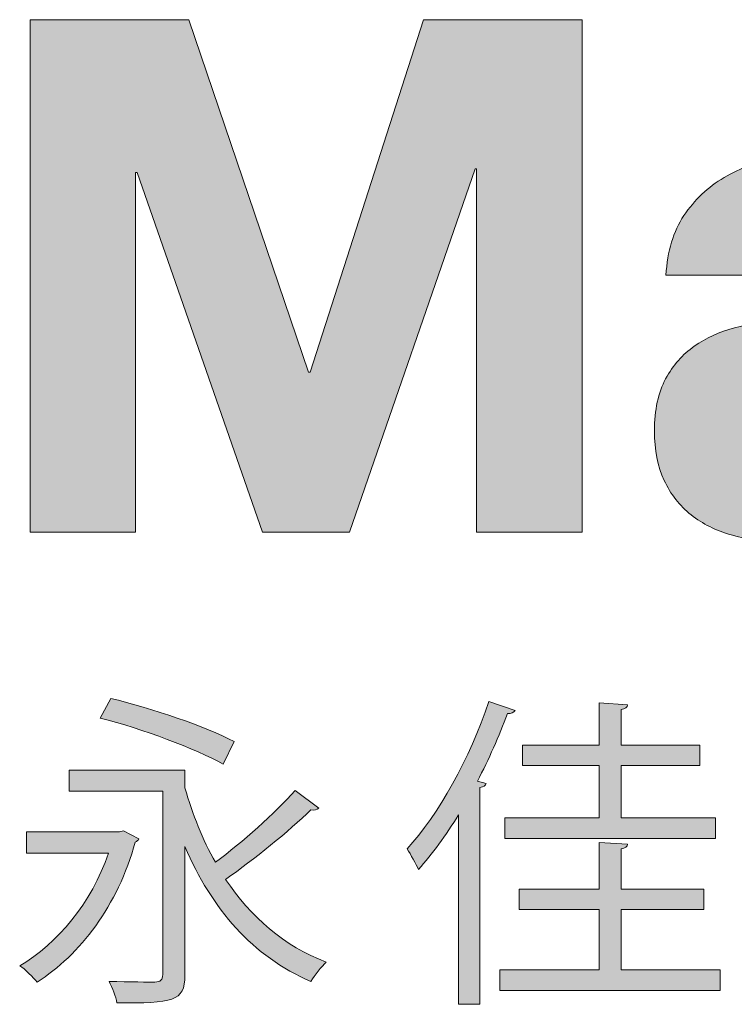
# Model space of a CAD drawing. Units: millimetres. Extents: x -175345 to 16072, y -276279 to 126290.
# Drawn here: x -77664 to -77286, y -101114 to -100593 of the extents above; entities that cross this region are included whole.
import ezdxf

# ---------------------------------------------------------------- set-up
doc = ezdxf.new("R2010")
doc.units = ezdxf.units.MM
doc.layers.add('圖層 1', color=7, linetype='Continuous', lineweight=0)

# ---------------------------------------------------------------- blocks, each defined once
blk = doc.blocks.new('Block_2')
at = {"layer": '圖層 1'}
h = blk.add_hatch(color=250, dxfattribs=at)
h.dxf.hatch_style = 2
edge = h.paths.add_edge_path()
edge.add_spline(control_points=[(5.0127, -13.4587), (5.1224, -13.4851), (5.2682, -13.5343), (5.3437, -13.5746), (5.3437, -13.5746), (5.3147, -13.6352), (5.3147, -13.6352), (5.241, -13.594), (5.097, -13.5404), (4.9846, -13.5115), (4.9846, -13.5115), (5.0127, -13.4587), (5.0127, -13.4587)], knot_values=[0, 0, 0, 0, 1, 1, 1, 2, 2, 2, 3, 3, 3, 4, 4, 4, 4], degree=3, periodic=0)
edge = h.paths.add_edge_path()
edge.add_spline(control_points=[(5.212, -13.6985), (5.2322, -13.7704), (5.2594, -13.8381), (5.2936, -13.8986), (5.3656, -13.8451), (5.4534, -13.7669), (5.5079, -13.7055), (5.5079, -13.7055), (5.5711, -13.7529), (5.5711, -13.7529), (5.5667, -13.7581), (5.5579, -13.759), (5.55, -13.7581), (5.4912, -13.8144), (5.3964, -13.8925), (5.3208, -13.9443), (5.3885, -14.0452), (5.478, -14.1234), (5.5913, -14.1664), (5.5781, -14.1787), (5.5597, -14.2015), (5.55, -14.2182), (5.3937, -14.1515), (5.284, -14.0242), (5.212, -13.8565), (5.212, -13.8565), (5.212, -14.2006), (5.212, -14.2006), (5.212, -14.2384), (5.2032, -14.2559), (5.1769, -14.2656), (5.1497, -14.2752), (5.1031, -14.2761), (5.0294, -14.2761), (5.0267, -14.2595), (5.0171, -14.2349), (5.0083, -14.2182), (5.0645, -14.2199), (5.1163, -14.2199), (5.1312, -14.2199), (5.147, -14.2191), (5.1523, -14.2147), (5.1523, -14.1998), (5.1523, -14.1998), (5.1523, -13.7081), (5.1523, -13.7081), (5.1523, -13.7081), (4.9012, -13.7081), (4.9012, -13.7081), (4.9012, -13.7081), (4.9012, -13.6511), (4.9012, -13.6511), (4.9012, -13.6511), (5.212, -13.6511), (5.212, -13.6511), (5.212, -13.6511), (5.212, -13.6985), (5.212, -13.6985)], knot_values=[0, 0, 0, 0, 1, 1, 1, 2, 2, 2, 3, 3, 3, 4, 4, 4, 5, 5, 5, 6, 6, 6, 7, 7, 7, 8, 8, 8, 9, 9, 9, 10, 10, 10, 11, 11, 11, 12, 12, 12, 13, 13, 13, 14, 14, 14, 15, 15, 15, 16, 16, 16, 17, 17, 17, 18, 18, 18, 19, 19, 19, 19], degree=3, periodic=0)
edge = h.paths.add_edge_path()
edge.add_spline(control_points=[(5.0469, -13.8144), (5.0469, -13.8144), (5.0882, -13.8354), (5.0882, -13.8354), (5.0873, -13.8389), (5.0829, -13.8424), (5.0785, -13.8442), (5.032, -14.0154), (4.9302, -14.1471), (4.8151, -14.2199), (4.8055, -14.2076), (4.7827, -14.1848), (4.7686, -14.1761), (4.8705, -14.1163), (4.9609, -14.0092), (5.0066, -13.874), (5.0066, -13.874), (4.787, -13.874), (4.787, -13.874), (4.787, -13.874), (4.787, -13.817), (4.787, -13.817), (4.787, -13.817), (5.0364, -13.817), (5.0364, -13.817), (5.0364, -13.817), (5.0469, -13.8144), (5.0469, -13.8144)], knot_values=[0, 0, 0, 0, 1, 1, 1, 2, 2, 2, 3, 3, 3, 4, 4, 4, 5, 5, 5, 6, 6, 6, 7, 7, 7, 8, 8, 8, 9, 9, 9, 9], degree=3, periodic=0)
h = blk.add_hatch(color=250, dxfattribs=at)
h.dxf.hatch_style = 2
edge = h.paths.add_edge_path()
edge.add_spline(control_points=[(6.3232, -13.7792), (6.3232, -13.7792), (6.3232, -13.6387), (6.3232, -13.6387), (6.3232, -13.6387), (6.1177, -13.6387), (6.1177, -13.6387), (6.1177, -13.6387), (6.1177, -13.5843), (6.1177, -13.5843), (6.1177, -13.5843), (6.3232, -13.5843), (6.3232, -13.5843), (6.3232, -13.5843), (6.3232, -13.471), (6.3232, -13.471), (6.3232, -13.471), (6.3996, -13.4763), (6.3996, -13.4763), (6.3987, -13.4825), (6.3943, -13.4869), (6.382, -13.4886), (6.382, -13.4886), (6.382, -13.5843), (6.382, -13.5843), (6.382, -13.5843), (6.5936, -13.5843), (6.5936, -13.5843), (6.5936, -13.5843), (6.5936, -13.6387), (6.5936, -13.6387), (6.5936, -13.6387), (6.382, -13.6387), (6.382, -13.6387), (6.382, -13.6387), (6.382, -13.7792), (6.382, -13.7792), (6.382, -13.7792), (6.6357, -13.7792), (6.6357, -13.7792), (6.6357, -13.7792), (6.6357, -13.8345), (6.6357, -13.8345), (6.6357, -13.8345), (6.0703, -13.8345), (6.0703, -13.8345), (6.0703, -13.8345), (6.0703, -13.7792), (6.0703, -13.7792), (6.0703, -13.7792), (6.3232, -13.7792), (6.3232, -13.7792)], knot_values=[0, 0, 0, 0, 1, 1, 1, 2, 2, 2, 3, 3, 3, 4, 4, 4, 5, 5, 5, 6, 6, 6, 7, 7, 7, 8, 8, 8, 9, 9, 9, 10, 10, 10, 11, 11, 11, 12, 12, 12, 13, 13, 13, 14, 14, 14, 15, 15, 15, 16, 16, 16, 17, 17, 17, 17], degree=3, periodic=0)
edge = h.paths.add_edge_path()
edge.add_spline(control_points=[(6.382, -14.1875), (6.382, -14.1875), (6.648, -14.1875), (6.648, -14.1875), (6.648, -14.1875), (6.648, -14.2428), (6.648, -14.2428), (6.648, -14.2428), (6.0572, -14.2428), (6.0572, -14.2428), (6.0572, -14.2428), (6.0572, -14.1875), (6.0572, -14.1875), (6.0572, -14.1875), (6.3232, -14.1875), (6.3232, -14.1875), (6.3232, -14.1875), (6.3232, -14.0251), (6.3232, -14.0251), (6.3232, -14.0251), (6.109, -14.0251), (6.109, -14.0251), (6.109, -14.0251), (6.109, -13.9706), (6.109, -13.9706), (6.109, -13.9706), (6.3232, -13.9706), (6.3232, -13.9706), (6.3232, -13.9706), (6.3232, -13.8451), (6.3232, -13.8451), (6.3232, -13.8451), (6.3996, -13.8503), (6.3996, -13.8503), (6.3987, -13.8565), (6.3943, -13.8609), (6.382, -13.8626), (6.382, -13.8626), (6.382, -13.9706), (6.382, -13.9706), (6.382, -13.9706), (6.6041, -13.9706), (6.6041, -13.9706), (6.6041, -13.9706), (6.6041, -14.0251), (6.6041, -14.0251), (6.6041, -14.0251), (6.382, -14.0251), (6.382, -14.0251), (6.382, -14.0251), (6.382, -14.1875), (6.382, -14.1875)], knot_values=[0, 0, 0, 0, 1, 1, 1, 2, 2, 2, 3, 3, 3, 4, 4, 4, 5, 5, 5, 6, 6, 6, 7, 7, 7, 8, 8, 8, 9, 9, 9, 10, 10, 10, 11, 11, 11, 12, 12, 12, 13, 13, 13, 14, 14, 14, 15, 15, 15, 16, 16, 16, 17, 17, 17, 17], degree=3, periodic=0)
edge = h.paths.add_edge_path()
edge.add_spline(control_points=[(5.9457, -13.7713), (5.9123, -13.8266), (5.8754, -13.8758), (5.8385, -13.9179), (5.8324, -13.9039), (5.8175, -13.8767), (5.8078, -13.8626), (5.8921, -13.7713), (5.9764, -13.6194), (6.0273, -13.4675), (6.0273, -13.4675), (6.0975, -13.4912), (6.0975, -13.4912), (6.094, -13.4974), (6.0879, -13.5), (6.0774, -13.4991), (6.0545, -13.5606), (6.0273, -13.622), (5.9966, -13.6809), (5.9966, -13.6809), (6.0203, -13.687), (6.0203, -13.687), (6.0185, -13.6923), (6.0141, -13.6967), (6.0027, -13.6976), (6.0027, -13.6976), (6.0027, -14.2796), (6.0027, -14.2796), (6.0027, -14.2796), (5.9457, -14.2796), (5.9457, -14.2796), (5.9457, -14.2796), (5.9457, -13.7713), (5.9457, -13.7713)], knot_values=[0, 0, 0, 0, 1, 1, 1, 2, 2, 2, 3, 3, 3, 4, 4, 4, 5, 5, 5, 6, 6, 6, 7, 7, 7, 8, 8, 8, 9, 9, 9, 10, 10, 10, 11, 11, 11, 11], degree=3, periodic=0)
for points, knots in [([(5.0127, -13.4587), (5.1224, -13.4851), (5.2682, -13.5343), (5.3437, -13.5746), (5.3437, -13.5746), (5.3147, -13.6352), (5.3147, -13.6352), (5.241, -13.594), (5.097, -13.5404), (4.9846, -13.5115), (4.9846, -13.5115), (5.0127, -13.4587), (5.0127, -13.4587)], [0, 0, 0, 0, 1, 1, 1, 2, 2, 2, 3, 3, 3, 4, 4, 4, 4]), ([(5.9457, -13.7713), (5.9123, -13.8266), (5.8754, -13.8758), (5.8385, -13.9179), (5.8324, -13.9039), (5.8175, -13.8767), (5.8078, -13.8626), (5.8921, -13.7713), (5.9764, -13.6194), (6.0273, -13.4675), (6.0273, -13.4675), (6.0975, -13.4912), (6.0975, -13.4912), (6.094, -13.4974), (6.0879, -13.5), (6.0774, -13.4991), (6.0545, -13.5606), (6.0273, -13.622), (5.9966, -13.6809), (5.9966, -13.6809), (6.0203, -13.687), (6.0203, -13.687), (6.0185, -13.6923), (6.0141, -13.6967), (6.0027, -13.6976), (6.0027, -13.6976), (6.0027, -14.2796), (6.0027, -14.2796), (6.0027, -14.2796), (5.9457, -14.2796), (5.9457, -14.2796), (5.9457, -14.2796), (5.9457, -13.7713), (5.9457, -13.7713)], [0, 0, 0, 0, 1, 1, 1, 2, 2, 2, 3, 3, 3, 4, 4, 4, 5, 5, 5, 6, 6, 6, 7, 7, 7, 8, 8, 8, 9, 9, 9, 10, 10, 10, 11, 11, 11, 11]), ([(6.3232, -13.7792), (6.3232, -13.7792), (6.3232, -13.6387), (6.3232, -13.6387), (6.3232, -13.6387), (6.1177, -13.6387), (6.1177, -13.6387), (6.1177, -13.6387), (6.1177, -13.5843), (6.1177, -13.5843), (6.1177, -13.5843), (6.3232, -13.5843), (6.3232, -13.5843), (6.3232, -13.5843), (6.3232, -13.471), (6.3232, -13.471), (6.3232, -13.471), (6.3996, -13.4763), (6.3996, -13.4763), (6.3987, -13.4825), (6.3943, -13.4869), (6.382, -13.4886), (6.382, -13.4886), (6.382, -13.5843), (6.382, -13.5843), (6.382, -13.5843), (6.5936, -13.5843), (6.5936, -13.5843), (6.5936, -13.5843), (6.5936, -13.6387), (6.5936, -13.6387), (6.5936, -13.6387), (6.382, -13.6387), (6.382, -13.6387), (6.382, -13.6387), (6.382, -13.7792), (6.382, -13.7792), (6.382, -13.7792), (6.6357, -13.7792), (6.6357, -13.7792), (6.6357, -13.7792), (6.6357, -13.8345), (6.6357, -13.8345), (6.6357, -13.8345), (6.0703, -13.8345), (6.0703, -13.8345), (6.0703, -13.8345), (6.0703, -13.7792), (6.0703, -13.7792), (6.0703, -13.7792), (6.3232, -13.7792), (6.3232, -13.7792)], [0, 0, 0, 0, 1, 1, 1, 2, 2, 2, 3, 3, 3, 4, 4, 4, 5, 5, 5, 6, 6, 6, 7, 7, 7, 8, 8, 8, 9, 9, 9, 10, 10, 10, 11, 11, 11, 12, 12, 12, 13, 13, 13, 14, 14, 14, 15, 15, 15, 16, 16, 16, 17, 17, 17, 17]), ([(5.212, -13.6985), (5.2322, -13.7704), (5.2594, -13.8381), (5.2936, -13.8986), (5.3656, -13.8451), (5.4534, -13.7669), (5.5079, -13.7055), (5.5079, -13.7055), (5.5711, -13.7529), (5.5711, -13.7529), (5.5667, -13.7581), (5.5579, -13.759), (5.55, -13.7581), (5.4912, -13.8144), (5.3964, -13.8925), (5.3208, -13.9443), (5.3885, -14.0452), (5.478, -14.1234), (5.5913, -14.1664), (5.5781, -14.1787), (5.5597, -14.2015), (5.55, -14.2182), (5.3937, -14.1515), (5.284, -14.0242), (5.212, -13.8565), (5.212, -13.8565), (5.212, -14.2006), (5.212, -14.2006), (5.212, -14.2384), (5.2032, -14.2559), (5.1769, -14.2656), (5.1497, -14.2752), (5.1031, -14.2761), (5.0294, -14.2761), (5.0267, -14.2595), (5.0171, -14.2349), (5.0083, -14.2182), (5.0645, -14.2199), (5.1163, -14.2199), (5.1312, -14.2199), (5.147, -14.2191), (5.1523, -14.2147), (5.1523, -14.1998), (5.1523, -14.1998), (5.1523, -13.7081), (5.1523, -13.7081), (5.1523, -13.7081), (4.9012, -13.7081), (4.9012, -13.7081), (4.9012, -13.7081), (4.9012, -13.6511), (4.9012, -13.6511), (4.9012, -13.6511), (5.212, -13.6511), (5.212, -13.6511), (5.212, -13.6511), (5.212, -13.6985), (5.212, -13.6985)], [0, 0, 0, 0, 1, 1, 1, 2, 2, 2, 3, 3, 3, 4, 4, 4, 5, 5, 5, 6, 6, 6, 7, 7, 7, 8, 8, 8, 9, 9, 9, 10, 10, 10, 11, 11, 11, 12, 12, 12, 13, 13, 13, 14, 14, 14, 15, 15, 15, 16, 16, 16, 17, 17, 17, 18, 18, 18, 19, 19, 19, 19]), ([(5.0469, -13.8144), (5.0469, -13.8144), (5.0882, -13.8354), (5.0882, -13.8354), (5.0873, -13.8389), (5.0829, -13.8424), (5.0785, -13.8442), (5.032, -14.0154), (4.9302, -14.1471), (4.8151, -14.2199), (4.8055, -14.2076), (4.7827, -14.1848), (4.7686, -14.1761), (4.8705, -14.1163), (4.9609, -14.0092), (5.0066, -13.874), (5.0066, -13.874), (4.787, -13.874), (4.787, -13.874), (4.787, -13.874), (4.787, -13.817), (4.787, -13.817), (4.787, -13.817), (5.0364, -13.817), (5.0364, -13.817), (5.0364, -13.817), (5.0469, -13.8144), (5.0469, -13.8144)], [0, 0, 0, 0, 1, 1, 1, 2, 2, 2, 3, 3, 3, 4, 4, 4, 5, 5, 5, 6, 6, 6, 7, 7, 7, 8, 8, 8, 9, 9, 9, 9]), ([(6.382, -14.1875), (6.382, -14.1875), (6.648, -14.1875), (6.648, -14.1875), (6.648, -14.1875), (6.648, -14.2428), (6.648, -14.2428), (6.648, -14.2428), (6.0572, -14.2428), (6.0572, -14.2428), (6.0572, -14.2428), (6.0572, -14.1875), (6.0572, -14.1875), (6.0572, -14.1875), (6.3232, -14.1875), (6.3232, -14.1875), (6.3232, -14.1875), (6.3232, -14.0251), (6.3232, -14.0251), (6.3232, -14.0251), (6.109, -14.0251), (6.109, -14.0251), (6.109, -14.0251), (6.109, -13.9706), (6.109, -13.9706), (6.109, -13.9706), (6.3232, -13.9706), (6.3232, -13.9706), (6.3232, -13.9706), (6.3232, -13.8451), (6.3232, -13.8451), (6.3232, -13.8451), (6.3996, -13.8503), (6.3996, -13.8503), (6.3987, -13.8565), (6.3943, -13.8609), (6.382, -13.8626), (6.382, -13.8626), (6.382, -13.9706), (6.382, -13.9706), (6.382, -13.9706), (6.6041, -13.9706), (6.6041, -13.9706), (6.6041, -13.9706), (6.6041, -14.0251), (6.6041, -14.0251), (6.6041, -14.0251), (6.382, -14.0251), (6.382, -14.0251), (6.382, -14.0251), (6.382, -14.1875), (6.382, -14.1875)], [0, 0, 0, 0, 1, 1, 1, 2, 2, 2, 3, 3, 3, 4, 4, 4, 5, 5, 5, 6, 6, 6, 7, 7, 7, 8, 8, 8, 9, 9, 9, 10, 10, 10, 11, 11, 11, 12, 12, 12, 13, 13, 13, 14, 14, 14, 15, 15, 15, 16, 16, 16, 17, 17, 17, 17])]:
    blk.add_open_spline(points, degree=3, knots=knots, dxfattribs=at)

msp = doc.modelspace()

# ---------------------------------------------------------------- hatches: boundary and pattern name
at = {"layer": '圖層 1', "lineweight": 13}
h = msp.add_hatch(color=250, dxfattribs=at)
h.dxf.hatch_style = 2
edge = h.paths.add_edge_path()
edge.add_spline(control_points=[(-77574.936, -100592.743), (-77574.936, -100592.743), (-77511.515, -100779.212), (-77511.515, -100779.212), (-77511.515, -100779.212), (-77510.754, -100779.212), (-77510.754, -100779.212), (-77510.754, -100779.212), (-77450.751, -100592.743), (-77450.751, -100592.743), (-77450.751, -100592.743), (-77366.824, -100592.743), (-77366.824, -100592.743), (-77366.824, -100592.743), (-77366.824, -100863.901), (-77366.824, -100863.901), (-77366.824, -100863.901), (-77422.648, -100863.901), (-77422.648, -100863.901), (-77422.648, -100863.901), (-77422.648, -100671.735), (-77422.648, -100671.735), (-77422.648, -100671.735), (-77423.409, -100671.735), (-77423.409, -100671.735), (-77423.409, -100671.735), (-77489.868, -100863.901), (-77489.868, -100863.901), (-77489.868, -100863.901), (-77535.82, -100863.901), (-77535.82, -100863.901), (-77535.82, -100863.901), (-77602.278, -100673.637), (-77602.278, -100673.637), (-77602.278, -100673.637), (-77603.039, -100673.637), (-77603.039, -100673.637), (-77603.039, -100673.637), (-77603.039, -100863.901), (-77603.039, -100863.901), (-77603.039, -100863.901), (-77658.864, -100863.901), (-77658.864, -100863.901), (-77658.864, -100863.901), (-77658.864, -100592.743), (-77658.864, -100592.743), (-77658.864, -100592.743), (-77574.936, -100592.743), (-77574.936, -100592.743)], knot_values=[0, 0, 0, 0, 1, 1, 1, 2, 2, 2, 3, 3, 3, 4, 4, 4, 5, 5, 5, 6, 6, 6, 7, 7, 7, 8, 8, 8, 9, 9, 9, 10, 10, 10, 11, 11, 11, 12, 12, 12, 13, 13, 13, 14, 14, 14, 15, 15, 15, 16, 16, 16, 16], degree=3, periodic=0)
h = msp.add_hatch(color=250, dxfattribs=at)
h.dxf.hatch_style = 2
edge = h.paths.add_edge_path()
edge.add_spline(control_points=[(-77197.827, -100767.818), (-77200.107, -100769.849), (-77202.954, -100771.426), (-77206.372, -100772.567), (-77209.789, -100773.702), (-77213.465, -100774.653), (-77217.386, -100775.414), (-77221.313, -100776.175), (-77225.427, -100776.807), (-77229.728, -100777.31), (-77234.036, -100777.819), (-77238.337, -100778.451), (-77242.642, -100779.212), (-77246.694, -100779.973), (-77250.679, -100780.986), (-77254.603, -100782.249), (-77258.531, -100783.52), (-77261.949, -100785.226), (-77264.856, -100787.379), (-77267.771, -100789.533), (-77270.115, -100792.251), (-77271.882, -100795.54), (-77273.656, -100798.835), (-77274.542, -100803.014), (-77274.542, -100808.076), (-77274.542, -100812.887), (-77273.656, -100816.936), (-77271.882, -100820.224), (-77270.115, -100823.52), (-77267.703, -100826.109), (-77264.666, -100828.011), (-77261.629, -100829.907), (-77258.086, -100831.239), (-77254.033, -100832), (-77249.986, -100832.761), (-77245.807, -100833.141), (-77241.5, -100833.141), (-77230.866, -100833.141), (-77222.644, -100831.368), (-77216.815, -100827.821), (-77210.995, -100824.281), (-77206.695, -100820.034), (-77203.905, -100815.101), (-77201.123, -100810.162), (-77199.414, -100805.168), (-77198.779, -100800.099), (-77198.15, -100795.037), (-77197.827, -100790.98), (-77197.827, -100787.943), (-77197.827, -100787.943), (-77197.827, -100767.818), (-77197.827, -100767.818)], knot_values=[0, 0, 0, 0, 1, 1, 1, 2, 2, 2, 3, 3, 3, 4, 4, 4, 5, 5, 5, 6, 6, 6, 7, 7, 7, 8, 8, 8, 9, 9, 9, 10, 10, 10, 11, 11, 11, 12, 12, 12, 13, 13, 13, 14, 14, 14, 15, 15, 15, 16, 16, 16, 17, 17, 17, 17], degree=3, periodic=0)
edge = h.paths.add_edge_path()
edge.add_spline(control_points=[(-77322.39, -100727.94), (-77321.632, -100715.288), (-77318.47, -100704.777), (-77312.898, -100696.42), (-77307.33, -100688.069), (-77300.24, -100681.362), (-77291.631, -100676.294), (-77283.026, -100671.232), (-77273.343, -100667.624), (-77262.577, -100665.47), (-77251.821, -100663.323), (-77240.997, -100662.243), (-77230.109, -100662.243), (-77220.233, -100662.243), (-77210.235, -100662.942), (-77200.107, -100664.335), (-77189.983, -100665.728), (-77180.739, -100668.453), (-77172.385, -100672.495), (-77164.027, -100676.552), (-77157.192, -100682.178), (-77151.875, -100689.394), (-77146.558, -100696.609), (-77143.902, -100706.17), (-77143.902, -100718.067), (-77143.902, -100718.067), (-77143.902, -100820.224), (-77143.902, -100820.224), (-77143.902, -100829.092), (-77143.395, -100837.571), (-77142.383, -100845.671), (-77141.374, -100853.777), (-77139.601, -100859.851), (-77137.066, -100863.901), (-77137.066, -100863.901), (-77191.753, -100863.901), (-77191.753, -100863.901), (-77192.765, -100860.864), (-77193.591, -100857.765), (-77194.219, -100854.592), (-77194.855, -100851.433), (-77195.3, -100848.205), (-77195.551, -100844.91), (-77204.16, -100853.777), (-77214.287, -100859.973), (-77225.93, -100863.52), (-77237.579, -100867.06), (-77249.477, -100868.834), (-77261.629, -100868.834), (-77270.999, -100868.834), (-77279.733, -100867.699), (-77287.833, -100865.416), (-77295.938, -100863.14), (-77303.022, -100859.6), (-77309.1, -100854.782), (-77315.174, -100849.978), (-77319.924, -100843.904), (-77323.341, -100836.559), (-77326.759, -100829.214), (-77328.468, -100820.483), (-77328.468, -100810.352), (-77328.468, -100799.216), (-77326.511, -100790.036), (-77322.58, -100782.82), (-77318.659, -100775.605), (-77313.598, -100769.849), (-77307.391, -100765.542), (-77301.191, -100761.24), (-77294.097, -100758.006), (-77286.124, -100755.852), (-77278.15, -100753.705), (-77270.115, -100752), (-77262.01, -100750.729), (-77253.91, -100749.465), (-77245.933, -100748.453), (-77238.082, -100747.692), (-77230.238, -100746.931), (-77223.273, -100745.789), (-77217.195, -100744.274), (-77211.121, -100742.752), (-77206.314, -100740.537), (-77202.763, -100737.629), (-77199.223, -100734.721), (-77197.579, -100730.474), (-77197.827, -100724.903), (-77197.827, -100719.086), (-77198.779, -100714.459), (-77200.677, -100711.042), (-77202.577, -100707.624), (-77205.107, -100704.967), (-77208.27, -100703.065), (-77211.44, -100701.169), (-77215.106, -100699.905), (-77219.285, -100699.274), (-77223.463, -100698.641), (-77227.961, -100698.322), (-77232.765, -100698.322), (-77243.399, -100698.322), (-77251.756, -100700.598), (-77257.831, -100705.158), (-77263.909, -100709.716), (-77267.456, -100717.307), (-77268.464, -100727.94), (-77268.464, -100727.94), (-77322.39, -100727.94), (-77322.39, -100727.94)], knot_values=[0, 0, 0, 0, 1, 1, 1, 2, 2, 2, 3, 3, 3, 4, 4, 4, 5, 5, 5, 6, 6, 6, 7, 7, 7, 8, 8, 8, 9, 9, 9, 10, 10, 10, 11, 11, 11, 12, 12, 12, 13, 13, 13, 14, 14, 14, 15, 15, 15, 16, 16, 16, 17, 17, 17, 18, 18, 18, 19, 19, 19, 20, 20, 20, 21, 21, 21, 22, 22, 22, 23, 23, 23, 24, 24, 24, 25, 25, 25, 26, 26, 26, 27, 27, 27, 28, 28, 28, 29, 29, 29, 30, 30, 30, 31, 31, 31, 32, 32, 32, 33, 33, 33, 34, 34, 34, 35, 35, 35, 35], degree=3, periodic=0)

# ---------------------------------------------------------------- linework, layer by layer
for points, knots in [([(-77574.936, -100592.743), (-77574.936, -100592.743), (-77511.515, -100779.212), (-77511.515, -100779.212), (-77511.515, -100779.212), (-77510.754, -100779.212), (-77510.754, -100779.212), (-77510.754, -100779.212), (-77450.751, -100592.743), (-77450.751, -100592.743), (-77450.751, -100592.743), (-77366.824, -100592.743), (-77366.824, -100592.743), (-77366.824, -100592.743), (-77366.824, -100863.901), (-77366.824, -100863.901), (-77366.824, -100863.901), (-77422.648, -100863.901), (-77422.648, -100863.901), (-77422.648, -100863.901), (-77422.648, -100671.735), (-77422.648, -100671.735), (-77422.648, -100671.735), (-77423.409, -100671.735), (-77423.409, -100671.735), (-77423.409, -100671.735), (-77489.868, -100863.901), (-77489.868, -100863.901), (-77489.868, -100863.901), (-77535.82, -100863.901), (-77535.82, -100863.901), (-77535.82, -100863.901), (-77602.278, -100673.637), (-77602.278, -100673.637), (-77602.278, -100673.637), (-77603.039, -100673.637), (-77603.039, -100673.637), (-77603.039, -100673.637), (-77603.039, -100863.901), (-77603.039, -100863.901), (-77603.039, -100863.901), (-77658.864, -100863.901), (-77658.864, -100863.901), (-77658.864, -100863.901), (-77658.864, -100592.743), (-77658.864, -100592.743), (-77658.864, -100592.743), (-77574.936, -100592.743), (-77574.936, -100592.743)], [0, 0, 0, 0, 1, 1, 1, 2, 2, 2, 3, 3, 3, 4, 4, 4, 5, 5, 5, 6, 6, 6, 7, 7, 7, 8, 8, 8, 9, 9, 9, 10, 10, 10, 11, 11, 11, 12, 12, 12, 13, 13, 13, 14, 14, 14, 15, 15, 15, 16, 16, 16, 16]), ([(-77322.39, -100727.94), (-77321.632, -100715.288), (-77318.47, -100704.777), (-77312.898, -100696.42), (-77307.33, -100688.069), (-77300.24, -100681.362), (-77291.631, -100676.294), (-77283.026, -100671.232), (-77273.343, -100667.624), (-77262.577, -100665.47), (-77251.821, -100663.323), (-77240.997, -100662.243), (-77230.109, -100662.243), (-77220.233, -100662.243), (-77210.235, -100662.942), (-77200.107, -100664.335), (-77189.983, -100665.728), (-77180.739, -100668.453), (-77172.385, -100672.495), (-77164.027, -100676.552), (-77157.192, -100682.178), (-77151.875, -100689.394), (-77146.558, -100696.609), (-77143.902, -100706.17), (-77143.902, -100718.067), (-77143.902, -100718.067), (-77143.902, -100820.224), (-77143.902, -100820.224), (-77143.902, -100829.092), (-77143.395, -100837.571), (-77142.383, -100845.671), (-77141.374, -100853.777), (-77139.601, -100859.851), (-77137.066, -100863.901), (-77137.066, -100863.901), (-77191.753, -100863.901), (-77191.753, -100863.901), (-77192.765, -100860.864), (-77193.591, -100857.765), (-77194.219, -100854.592), (-77194.855, -100851.433), (-77195.3, -100848.205), (-77195.551, -100844.91), (-77204.16, -100853.777), (-77214.287, -100859.973), (-77225.93, -100863.52), (-77237.579, -100867.06), (-77249.477, -100868.834), (-77261.629, -100868.834), (-77270.999, -100868.834), (-77279.733, -100867.699), (-77287.833, -100865.416), (-77295.938, -100863.14), (-77303.022, -100859.6), (-77309.1, -100854.782), (-77315.174, -100849.978), (-77319.924, -100843.904), (-77323.341, -100836.559), (-77326.759, -100829.214), (-77328.468, -100820.483), (-77328.468, -100810.352), (-77328.468, -100799.216), (-77326.511, -100790.036), (-77322.58, -100782.82), (-77318.659, -100775.605), (-77313.598, -100769.849), (-77307.391, -100765.542), (-77301.191, -100761.24), (-77294.097, -100758.006), (-77286.124, -100755.852), (-77278.15, -100753.705), (-77270.115, -100752), (-77262.01, -100750.729), (-77253.91, -100749.465), (-77245.933, -100748.453), (-77238.082, -100747.692), (-77230.238, -100746.931), (-77223.273, -100745.789), (-77217.195, -100744.274), (-77211.121, -100742.752), (-77206.314, -100740.537), (-77202.763, -100737.629), (-77199.223, -100734.721), (-77197.579, -100730.474), (-77197.827, -100724.903), (-77197.827, -100719.086), (-77198.779, -100714.459), (-77200.677, -100711.042), (-77202.577, -100707.624), (-77205.107, -100704.967), (-77208.27, -100703.065), (-77211.44, -100701.169), (-77215.106, -100699.905), (-77219.285, -100699.274), (-77223.463, -100698.641), (-77227.961, -100698.322), (-77232.765, -100698.322), (-77243.399, -100698.322), (-77251.756, -100700.598), (-77257.831, -100705.158), (-77263.909, -100709.716), (-77267.456, -100717.307), (-77268.464, -100727.94), (-77268.464, -100727.94), (-77322.39, -100727.94), (-77322.39, -100727.94)], [0, 0, 0, 0, 1, 1, 1, 2, 2, 2, 3, 3, 3, 4, 4, 4, 5, 5, 5, 6, 6, 6, 7, 7, 7, 8, 8, 8, 9, 9, 9, 10, 10, 10, 11, 11, 11, 12, 12, 12, 13, 13, 13, 14, 14, 14, 15, 15, 15, 16, 16, 16, 17, 17, 17, 18, 18, 18, 19, 19, 19, 20, 20, 20, 21, 21, 21, 22, 22, 22, 23, 23, 23, 24, 24, 24, 25, 25, 25, 26, 26, 26, 27, 27, 27, 28, 28, 28, 29, 29, 29, 30, 30, 30, 31, 31, 31, 32, 32, 32, 33, 33, 33, 34, 34, 34, 35, 35, 35, 35])]:
    msp.add_open_spline(points, degree=3, knots=knots, dxfattribs=at)

# ---------------------------------------------------------------- block references
at = {"layer": '圖層 1', "lineweight": 13, "xscale": 197.2265625000001, "yscale": 197.2265625000001, "zscale": 197.2265625000001}
msp.add_blockref('Block_2', (-78604.865, -98297.516), dxfattribs=at)

doc.saveas('drawing.dxf')
